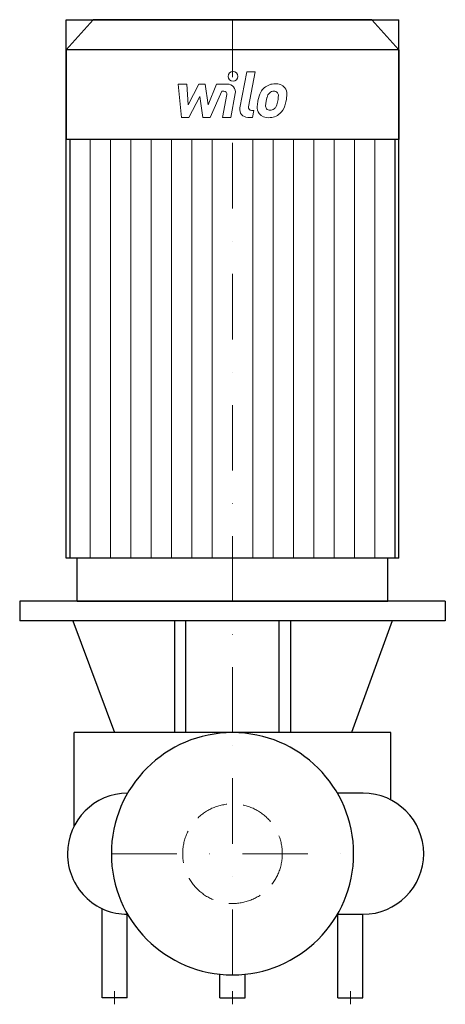
# Model space of a CAD drawing. Extents: x -162 to 162, y -115 to 637.
import ezdxf

# ---------------------------------------------------------------- set-up
doc = ezdxf.new("R2010")
doc.units = 0
doc.header["$LTSCALE"] = 100
doc.header["$MEASUREMENT"] = 0
doc.linetypes.add('DASHDOT', pattern=[1, 0.5, -0.25, 0, -0.25])
doc.linetypes.add('HIDDEN', pattern=[0.375, 0.25, -0.125])
doc.layers.get('0').update_dxf_attribs({"color": 124})
for name, color, linetype, lineweight in [('CP_AXIS', 143, 'DASHDOT', 18), ('CP_DETAL', 33, 'Continuous', 18), ('CP_HIDDE', 203, 'HIDDEN', 18)]:
    doc.layers.add(name, color=color, linetype=linetype, lineweight=lineweight)

msp = doc.modelspace()

# ---------------------------------------------------------------- linework, layer by layer
at = {"extrusion": (1, -2.22276e-16, 0)}
for p, q in [((-106.39, 637), (-127, 614.1)), ((106.39, 637), (-106.39, 637)), ((106.39, 637), (127, 614.1)), ((127, 614.1), (-127, 614.1)), ((-127, 614.1), (-127, 545.4)), ((127, 614.1), (127, 545.4)), ((127, 545.4), (-127, 545.4)), ((-124.17, 545.4), (-124.17, 225.72)), ((124.17, 225.72), (124.17, 545.4))]:
    msp.add_line(p, q, dxfattribs=at)
for p, q in [((-127, 225.72), (-127, 637)), ((-127, 637), (127, 637)), ((127, 225.72), (127, 637)), ((127, 225.72), (-127, 225.72)), ((-118.59, 193), (-118.59, 225.72)), ((118.59, 193), (118.59, 225.72)), ((-118.59, 193), (118.59, 193)), ((162.5, 178), (-162.5, 178)), ((-122, 178), (-90.05, 92.5)), ((122, 178), (90.92, 92.5)), ((-80.11, 46.25), (-80.11, 46.25)), ((99.75, 46.25), (80.11, 46.25)), ((-99.6, -110), (-99.6, -41.77)), ((-80.4, -110), (-80.4, -46.25)), ((-80.11, -46.25), (-80.11, -46.25)), ((80.11, -46.25), (99.75, -46.25)), ((80.4, -110), (80.4, -46.25)), ((99.6, -110), (99.6, -46.25)), ((-9.6, -110), (-9.6, -92)), ((9.6, -110), (9.6, -92)), ((-80.4, -110), (-99.6, -110)), ((-9.6, -110), (9.6, -110)), ((80.4, -110), (99.6, -110))]:
    msp.add_line(p, q)
at = {"extrusion": (1, -2e-16, 0)}
for p, q in [((162.5, 193), (-162.5, 193)), ((-162.5, 193), (-162.5, 178)), ((162.5, 193), (162.5, 178)), ((-44.4, 178), (-44.4, 92.5)), ((-35.75, 92.5), (-35.75, 178)), ((35.75, 92.5), (35.75, 178)), ((44.4, 178), (44.4, 92.5)), ((121, 92.5), (-121, 92.5)), ((-121, 20.92), (-121, 92.5)), ((121, 41.08), (121, 92.5))]:
    msp.add_line(p, q, dxfattribs=at)
for start, end in [(0, 90), (270, 0)]:
    msp.add_arc((99.75, 0), 46.25, start, end)
for centre, major_axis, ratio, start_param, end_param in [((0, 0), (-65.41, 65.41), 1, 3.926991, 10.210176), ((-80.11, 0), (0, 46.25), 0.992274, 0, 1.570796), ((-80.11, 0), (0, 46.25), 0.992274, 1.570796, 3.141593)]:
    msp.add_ellipse(centre, major_axis=major_axis, ratio=ratio, start_param=start_param, end_param=end_param)
at = {"layer": 'CP_AXIS'}
for p, q in [((0, 92.5), (0, 637)), ((0, -92.5), (0, 92.5)), ((-92.5, 0), (92.5, 0)), ((-90, -115), (-90, -105)), ((0, -115), (0, -105)), ((90, -115), (90, -105))]:
    msp.add_line(p, q, dxfattribs=at)
at = {"layer": 'CP_DETAL'}
for p, q in [((5.7, 569.57), (11.05, 597.08)), ((11.05, 597.08), (17.37, 597.08)), ((17.37, 597.08), (12.2, 570.46)), ((-41.5, 587.78), (-34.97, 587.78)), ((-38.83, 562.41), (-41.5, 587.78)), ((-34.97, 587.78), (-33.93, 572.1)), ((-33.93, 572.1), (-25.72, 587.78)), ((-25.72, 587.78), (-20.78, 587.78)), ((-20.78, 587.78), (-18.62, 572.1)), ((-18.62, 572.1), (-12.28, 587.78)), ((-12.28, 587.78), (-3.78, 587.8)), ((-8.05, 582.43), (-17.16, 562.41)), ((-6.57, 582.43), (-8.05, 582.43)), ((-7.69, 562.4), (-4.35, 579.75)), ((2.14, 580.65), (-1.36, 562.4)), ((-24.9, 578.34), (-33.3, 562.41)), ((-22.69, 562.41), (-24.9, 578.34)), ((14.41, 567.77), (16.35, 567.77)), ((16.35, 567.77), (15.31, 562.41)), ((-33.3, 562.41), (-38.83, 562.41)), ((-17.16, 562.41), (-22.69, 562.41)), ((-1.36, 562.4), (-7.69, 562.4)), ((15.31, 562.41), (11.6, 562.41)), ((-108.65, 225.72), (-108.65, 545.4)), ((-93.12, 225.72), (-93.12, 545.4)), ((-77.6, 225.72), (-77.6, 545.4)), ((-62.08, 225.72), (-62.08, 545.4)), ((-46.56, 225.72), (-46.56, 545.4)), ((-31.04, 225.72), (-31.04, 545.4)), ((-15.52, 225.72), (-15.52, 545.4)), ((15.52, 225.72), (15.52, 545.4)), ((31.04, 225.72), (31.04, 545.4)), ((46.56, 225.72), (46.56, 545.4)), ((62.08, 225.72), (62.08, 545.4)), ((77.6, 225.72), (77.6, 545.4)), ((93.12, 225.72), (93.12, 545.4)), ((108.65, 225.72), (108.65, 545.4))]:
    msp.add_line(p, q, dxfattribs=at)
msp.add_circle((0.42, 593.74), 3.76, dxfattribs=at)
for centre, radius, start, end in [((-3.76, 581.78), 6.01, 349.14628, 90.1097), ((32.53, 575.48), 12.59, 89.32867, 131.19838), ((33.26, 579.36), 8.73, 39.86254, 93.78775), ((-6.57, 580.18), 2.25, 349.12824, 90.03612), ((41.41, 571.67), 22.22, 153.11154, 171.0742), ((31.92, 575.97), 11.82, 130.4936, 150.86472), ((33.03, 576.22), 6.82, 132.32247, 168.54459), ((31.47, 577.72), 4.66, 88.6944, 130.59674), ((31.67, 578.13), 4.25, 69.364, 91.28334), ((32.15, 579.5), 2.8, 38.89188, 68.62272), ((31.26, 579.03), 3.79, 358.4755, 35.93303), ((33.82, 580.34), 7.68, 357.21753, 36.91765), ((15.98, 580.52), 25.52, 347.78458, 358.75865), ((48.95, 569.03), 30.11, 168.33329, 176.52588), ((29.26, 571.25), 3.97, 173.0647, 215.67225), ((47.15, 570.52), 21.86, 167.85106, 176.83157), ((59.64, 568.66), 34.47, 165.01044, 169.18658), ((15.84, 578.42), 19.09, 336.53024, 350.06328), ((10.9, 579.58), 24.15, 349.37609, 358.47941), ((4.3, 582.13), 37.28, 343.06336, 349.16054), ((11.6, 568.43), 6.01, 169.00415, 270), ((14.41, 570.02), 2.25, 169.00415, 270), ((26.72, 569.96), 7.88, 173.44296, 216.79019), ((27.01, 570.61), 8.51, 219.11758, 274.24105), ((28.48, 571), 3.2, 220.25404, 274.7357), ((27.71, 575.05), 12.92, 269.67378, 310.63898), ((27.93, 578.98), 11.19, 274.18455, 282.23013), ((28.92, 572.49), 4.66, 287.23719, 310.2783), ((28.17, 573.25), 5.72, 311.13806, 334.81622), ((27.88, 574.72), 12.57, 311.00226, 344.05833)]:
    msp.add_arc(centre, radius, start, end, dxfattribs=at)
at = {"layer": 'CP_HIDDE'}
msp.add_circle((0, 0), 38.05, dxfattribs=at)

doc.saveas('drawing.dxf')
